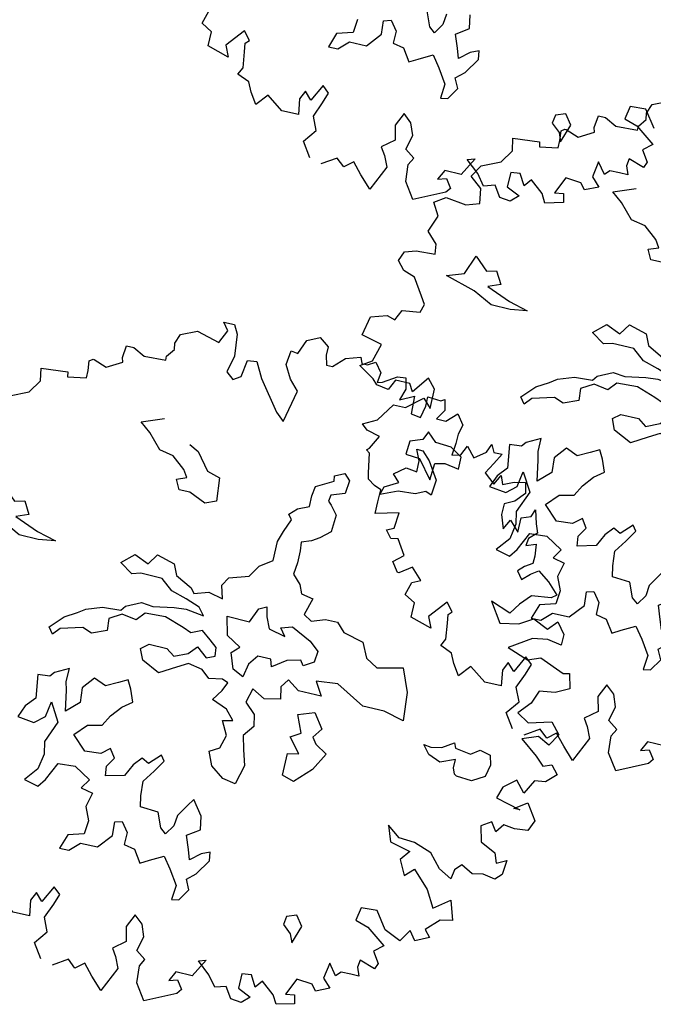
# Model space of a CAD drawing. Units: feet. Extents: x -923 to -242, y 796 to 1188.
# Drawn here: x -861 to -855, y 839 to 848 of the extents above; entities that cross this region are included whole.
import ezdxf

# ---------------------------------------------------------------- set-up
doc = ezdxf.new("R2010")
doc.units = ezdxf.units.FT
doc.header["$MEASUREMENT"] = 0
for name, color, linetype in [('BLUE', 5, 'Continuous'), ('G', 76, 'Continuous'), ('G1', 112, 'Continuous')]:
    doc.layers.add(name, color=color, linetype=linetype)

# ---------------------------------------------------------------- blocks, each defined once
blk = doc.blocks.new('TREE-1')
at = {"layer": 'G'}
for p, q in [((6.515, -1.05), (6.696, -0.962)), ((6.696, -0.962), (6.841, -1.065)), ((5.265, -1.065), (5.426, -1.065)), ((5.353, -1.174), (5.265, -1.065)), ((5.426, -1.065), (5.499, -1.19)), ((6.427, -1.262), (6.515, -1.05)), ((6.841, -1.065), (6.841, -1.19)), ((7.127, -1.174), (7.339, -1.102)), ((7.339, -1.102), (7.376, -1.19)), ((7.464, -1.19), (7.573, -1.122)), ((7.573, -1.122), (7.681, -1.262)), ((4.69, -1.387), (4.923, -1.283)), ((4.923, -1.283), (5.265, -1.371)), ((5.265, -1.371), (5.353, -1.174)), ((5.499, -1.19), (5.535, -1.517)), ((6.302, -1.46), (6.323, -1.247)), ((6.323, -1.247), (6.427, -1.262)), ((6.841, -1.19), (6.878, -1.335)), ((6.966, -1.335), (7.127, -1.174)), ((7.376, -1.19), (7.464, -1.19)), ((7.681, -1.262), (7.661, -1.408)), ((7.733, -1.387), (7.93, -1.262)), ((7.93, -1.262), (8.055, -1.247)), ((8.055, -1.247), (8.091, -1.408)), ((4.638, -1.532), (4.69, -1.387)), ((6.878, -1.335), (6.966, -1.335)), ((7.661, -1.408), (7.733, -1.387)), ((8.091, -1.408), (8.039, -1.584)), ((8.63, -1.46), (8.682, -1.423)), ((8.682, -1.423), (8.718, -1.584)), ((4.654, -1.62), (4.638, -1.532)), ((5.535, -1.517), (5.478, -1.766)), ((5.696, -1.781), (5.732, -1.532)), ((5.732, -1.532), (5.872, -1.517)), ((5.872, -1.517), (5.996, -1.745)), ((6.411, -1.657), (6.302, -1.46)), ((8.039, -1.584), (8.236, -1.48)), ((8.236, -1.48), (8.252, -1.745)), ((8.397, -1.766), (8.433, -1.584)), ((8.433, -1.444), (8.63, -1.46)), ((8.433, -1.584), (8.433, -1.444)), ((8.718, -1.584), (8.63, -1.729)), ((8.77, -1.729), (8.915, -1.584)), ((8.915, -1.584), (9.024, -1.729)), ((3.938, -1.911), (3.959, -1.729)), ((3.959, -1.729), (4.068, -1.729)), ((4.068, -1.729), (4.244, -1.817)), ((4.565, -1.745), (4.654, -1.62)), ((6.551, -1.802), (6.411, -1.657)), ((8.63, -1.729), (8.77, -1.729)), ((9.024, -1.729), (8.988, -1.875)), ((4.244, -1.817), (4.565, -1.802)), ((4.565, -1.802), (4.565, -1.745)), ((5.478, -1.766), (5.587, -1.854)), ((5.587, -1.854), (5.696, -1.781)), ((5.996, -1.745), (6.323, -2.175)), ((6.447, -2.284), (6.551, -1.802)), ((8.252, -1.745), (8.397, -1.766)), ((8.988, -1.875), (8.988, -2.015)), ((3.741, -2.103), (3.959, -1.978)), ((3.959, -1.978), (3.938, -1.911)), ((8.988, -2.015), (8.967, -2.196)), ((9.097, -2.16), (9.164, -2.015)), ((9.164, -2.015), (9.294, -2.16)), ((9.455, -2.035), (9.506, -1.911)), ((9.506, -1.911), (9.558, -2.015)), ((9.558, -2.015), (9.683, -2.015)), ((9.683, -2.015), (9.595, -2.175)), ((3.477, -2.072), (3.528, -2.035)), ((3.492, -2.212), (3.477, -2.072)), ((3.528, -2.035), (3.544, -2.035)), ((3.544, -2.035), (3.741, -2.103)), ((8.967, -2.196), (9.097, -2.16)), ((9.294, -2.16), (9.455, -2.035)), ((2.813, -2.336), (3.207, -2.3)), ((3.207, -2.3), (3.222, -2.372)), ((3.492, -2.321), (3.492, -2.212)), ((6.323, -2.175), (6.447, -2.284)), ((8.45, -2.23), (8.542, -2.23)), ((8.524, -2.388), (8.45, -2.23)), ((8.542, -2.23), (8.667, -2.355)), ((9.595, -2.175), (9.506, -2.336)), ((2.849, -2.518), (2.813, -2.336)), ((3.222, -2.372), (3.492, -2.321)), ((8.524, -2.55), (8.524, -2.388)), ((8.667, -2.355), (8.828, -2.605)), ((9.506, -2.336), (9.667, -2.466)), ((9.667, -2.466), (9.74, -2.321)), ((9.74, -2.321), (9.792, -2.445)), ((9.792, -2.445), (9.952, -2.372)), ((9.952, -2.372), (10.113, -2.336)), ((10.113, -2.336), (10.149, -2.497)), ((2.725, -2.715), (2.849, -2.518)), ((8.201, -2.659), (8.362, -2.531)), ((8.362, -2.531), (8.524, -2.55)), ((10.149, -2.497), (10.025, -2.642)), ((2.455, -2.839), (2.725, -2.715)), ((4.423, -2.766), (4.746, -2.641)), ((8.307, -2.766), (8.201, -2.659)), ((8.828, -2.605), (8.81, -2.836)), ((10.025, -2.642), (9.88, -2.715)), ((9.88, -2.715), (9.88, -2.876)), ((10.31, -2.803), (10.346, -2.694)), ((10.346, -2.694), (10.403, -2.891)), ((2.346, -3.021), (2.455, -2.839)), ((4.584, -2.891), (4.423, -2.766)), ((7.363, -2.888), (7.506, -2.818)), ((7.506, -2.818), (7.594, -2.906)), ((8.076, -2.998), (8.112, -2.873)), ((8.112, -2.873), (8.307, -2.766)), ((8.575, -2.873), (8.326, -2.891)), ((8.719, -2.803), (8.575, -2.873)), ((8.81, -2.836), (8.719, -2.803)), ((9.88, -2.876), (9.952, -3.073)), ((10.17, -2.855), (10.31, -2.803)), ((10.17, -3.073), (10.17, -2.855)), ((2.528, -3.161), (2.346, -3.021)), ((4.782, -3.104), (4.584, -2.891)), ((5.194, -2.928), (5.337, -2.998)), ((5.337, -2.998), (5.535, -3.248)), ((7.128, -3.104), (7.378, -2.961)), ((7.378, -2.961), (7.363, -2.888)), ((7.594, -2.906), (7.576, -3.104)), ((8.326, -2.891), (8.076, -2.998)), ((9.952, -3.073), (10.025, -2.927)), ((10.025, -2.927), (10.17, -3.073)), ((10.455, -3.021), (10.346, -3.125)), ((10.403, -2.891), (10.455, -3.021)), ((2.564, -3.379), (2.528, -3.161)), ((4.996, -3.141), (4.782, -3.104)), ((5.194, -3.303), (4.996, -3.141)), ((7.11, -3.248), (7.128, -3.104)), ((7.378, -3.175), (7.363, -3.266)), ((7.576, -3.104), (7.378, -3.175)), ((10.346, -3.125), (10.331, -3.234)), ((5.264, -3.409), (5.194, -3.303)), ((5.535, -3.248), (5.73, -3.303)), ((5.73, -3.303), (5.766, -3.644)), ((7.11, -3.409), (7.11, -3.248)), ((7.363, -3.266), (7.415, -3.318)), ((7.415, -3.318), (7.521, -3.443)), ((10.331, -3.234), (10.471, -3.182)), ((10.471, -3.182), (10.492, -3.358)), ((1.9, -3.519), (2.061, -3.41)), ((2.061, -3.41), (2.367, -3.446)), ((2.367, -3.446), (2.564, -3.379)), ((5.121, -3.464), (5.264, -3.409)), ((5.194, -3.607), (5.121, -3.464)), ((6.948, -3.479), (7.11, -3.409)), ((7.521, -3.443), (7.506, -3.696)), ((10.492, -3.358), (10.492, -3.467)), ((2.009, -3.7), (1.9, -3.519)), ((5.355, -3.607), (5.194, -3.607)), ((5.605, -3.714), (5.355, -3.607)), ((6.842, -3.586), (6.948, -3.479)), ((6.897, -3.659), (6.842, -3.586)), ((10.383, -3.54), (10.295, -3.628)), ((10.492, -3.467), (10.383, -3.54)), ((10.492, -3.628), (10.6, -3.555)), ((10.6, -3.555), (10.777, -3.68)), ((1.916, -3.949), (2.009, -3.7)), ((5.766, -3.644), (5.605, -3.714)), ((6.824, -3.854), (6.897, -3.659)), ((7.506, -3.696), (7.363, -3.821)), ((10.295, -3.628), (10.383, -3.737)), ((10.383, -3.737), (10.492, -3.628)), ((10.777, -3.68), (10.937, -3.84)), ((6.772, -4.016), (6.824, -3.854)), ((7.253, -3.891), (7.11, -3.946)), ((7.363, -3.821), (7.253, -3.891)), ((10.865, -3.897), (10.58, -3.934)), ((10.937, -3.84), (10.865, -3.897)), ((2.077, -4.11), (1.916, -3.949)), ((6.772, -4.302), (6.772, -4.016)), ((7.11, -3.946), (7.128, -4.071)), ((10.58, -3.934), (10.435, -4.095)), ((2.097, -4.255), (2.077, -4.11)), ((2.58, -4.43), (2.686, -4.144)), ((2.686, -4.144), (2.884, -4.324)), ((7.128, -4.071), (7.128, -4.25)), ((10.025, -4.146), (10.222, -4.432)), ((10.331, -4.255), (10.025, -4.146)), ((10.435, -4.095), (10.331, -4.255)), ((1.594, -4.468), (1.651, -4.323)), ((1.651, -4.323), (1.812, -4.271)), ((1.812, -4.271), (2.097, -4.255)), ((2.884, -4.324), (3.028, -4.287)), ((3.028, -4.287), (3.134, -4.467)), ((6.592, -4.427), (6.772, -4.302)), ((7.128, -4.25), (7.11, -4.427)), ((10.492, -4.38), (10.689, -4.255)), ((10.689, -4.255), (10.922, -4.359)), ((10.922, -4.359), (11.046, -4.219)), ((11.046, -4.219), (11.171, -4.38)), ((1.703, -4.592), (1.594, -4.468)), ((2.33, -4.522), (2.58, -4.43)), ((3.134, -4.467), (2.954, -4.537)), ((6.485, -4.607), (6.592, -4.427)), ((7.11, -4.427), (7.235, -4.555)), ((10.222, -4.432), (10.492, -4.38)), ((11.171, -4.38), (11.171, -4.541)), ((1.88, -4.65), (1.703, -4.592)), ((2.778, -4.647), (2.33, -4.522)), ((2.954, -4.537), (3.314, -4.68)), ((4.999, -4.769), (5.105, -4.607)), ((5.105, -4.607), (5.373, -4.68)), ((6.199, -4.698), (6.485, -4.607)), ((7.235, -4.555), (7.29, -4.68)), ((10.74, -4.541), (10.419, -4.753)), ((10.958, -4.504), (10.74, -4.541)), ((11.171, -4.541), (10.958, -4.504)), ((2.04, -4.899), (1.88, -4.65)), ((3.064, -4.79), (2.778, -4.647)), ((3.314, -4.68), (3.6, -4.753)), ((3.6, -4.753), (3.35, -4.79)), ((4.606, -4.842), (4.782, -4.68)), ((4.782, -4.68), (4.999, -4.769)), ((5.373, -4.68), (5.447, -4.842)), ((6.126, -4.823), (6.199, -4.698)), ((7.29, -4.68), (7.469, -4.714)), ((7.469, -4.714), (7.396, -4.967)), ((10.419, -4.753), (10.74, -4.862)), ((2.113, -5.007), (2.04, -4.899)), ((3.35, -4.79), (3.064, -4.79)), ((4.801, -4.967), (4.606, -4.842)), ((5.447, -4.842), (5.696, -4.967)), ((6.181, -5.018), (6.126, -4.823)), ((10.74, -4.862), (10.922, -4.79)), ((10.922, -4.79), (11.295, -4.935)), ((2.077, -5.132), (2.113, -5.007)), ((4.926, -4.93), (4.801, -4.967)), ((5.248, -4.93), (4.926, -4.93)), ((5.428, -5.073), (5.248, -4.93)), ((5.696, -4.967), (5.751, -5.037)), ((5.751, -5.037), (5.964, -4.967)), ((5.964, -4.967), (6.181, -5.018)), ((6.644, -5.253), (6.732, -5.04)), ((6.732, -5.04), (6.842, -4.985)), ((6.842, -4.985), (6.875, -5.128)), ((7.396, -4.967), (7.521, -5.037)), ((7.521, -5.037), (7.719, -4.967)), ((7.719, -4.967), (7.899, -4.967)), ((7.899, -4.967), (8.024, -5.092)), ((11.295, -4.935), (11.383, -4.914)), ((11.383, -4.914), (11.44, -5.132)), ((1.74, -5.329), (1.812, -5.168)), ((1.812, -5.168), (2.077, -5.132)), ((5.66, -5.143), (5.428, -5.073)), ((5.876, -5.217), (5.66, -5.143)), ((6.875, -5.128), (6.948, -5.29)), ((7.11, -5.238), (7.271, -5.183)), ((7.271, -5.183), (7.573, -5.326)), ((8.024, -5.092), (8.329, -5.162)), ((8.329, -5.162), (8.435, -5.378)), ((11.44, -5.132), (11.243, -5.236)), ((1.382, -5.365), (1.615, -5.293)), ((1.615, -5.293), (1.74, -5.329)), ((4.819, -5.448), (5.035, -5.342)), ((5.035, -5.342), (5.212, -5.36)), ((5.212, -5.36), (5.517, -5.305)), ((5.517, -5.305), (5.696, -5.287)), ((5.696, -5.287), (5.964, -5.323)), ((5.964, -5.323), (5.876, -5.217)), ((6.303, -5.253), (6.644, -5.253)), ((6.376, -5.524), (6.303, -5.253)), ((6.948, -5.29), (7.198, -5.345)), ((7.198, -5.345), (7.11, -5.238)), ((7.573, -5.326), (7.716, -5.451)), ((11.01, -5.272), (10.937, -5.469)), ((11.243, -5.236), (11.01, -5.272)), ((1.325, -5.651), (1.382, -5.365)), ((4.767, -5.521), (4.819, -5.448)), ((5.124, -5.485), (5.017, -5.61)), ((5.428, -5.467), (5.124, -5.485)), ((5.715, -5.558), (5.428, -5.467)), ((7.716, -5.451), (7.701, -5.613)), ((8.435, -5.378), (8.615, -5.485)), ((8.615, -5.485), (8.99, -5.396)), ((8.99, -5.396), (9.133, -5.735)), ((10.937, -5.469), (10.777, -5.651)), ((4.158, -5.701), (4.264, -5.628)), ((4.264, -5.628), (4.496, -5.54)), ((4.496, -5.54), (4.767, -5.521)), ((4.801, -5.573), (4.624, -5.683)), ((5.017, -5.61), (4.801, -5.573)), ((5.84, -5.61), (5.715, -5.558)), ((6.001, -5.54), (5.84, -5.61)), ((6.144, -5.646), (6.001, -5.54)), ((6.589, -5.649), (6.376, -5.524)), ((7.701, -5.613), (7.558, -5.701)), ((1.631, -5.723), (1.325, -5.651)), ((1.558, -5.988), (1.631, -5.723)), ((3.978, -5.808), (4.158, -5.701)), ((4.624, -5.683), (4.639, -5.86)), ((6.251, -5.735), (6.144, -5.646)), ((6.269, -5.86), (6.251, -5.735)), ((6.482, -5.756), (6.589, -5.649)), ((6.571, -5.988), (6.482, -5.756)), ((6.875, -5.719), (6.769, -5.863)), ((7.073, -5.719), (6.875, -5.719)), ((7.11, -5.826), (7.073, -5.719)), ((7.305, -5.683), (7.11, -5.826)), ((7.503, -5.631), (7.305, -5.683)), ((7.558, -5.701), (7.503, -5.631)), ((9.133, -5.735), (9.169, -6.149)), ((10.777, -5.651), (10.958, -5.76)), ((10.958, -5.76), (11.295, -5.666)), ((11.295, -5.666), (11.44, -5.827)), ((3.798, -6.003), (3.978, -5.808)), ((4.283, -5.896), (3.96, -5.988)), ((4.426, -5.951), (4.283, -5.896)), ((4.639, -5.86), (4.426, -5.951)), ((5.178, -6.003), (5.285, -5.915)), ((5.285, -5.915), (5.553, -5.915)), ((5.553, -5.915), (5.678, -6.003)), ((5.678, -6.003), (5.876, -5.915)), ((5.876, -5.915), (5.983, -5.79)), ((5.983, -5.79), (6.144, -5.915)), ((6.144, -5.915), (6.269, -5.86)), ((6.769, -5.863), (6.732, -6.061)), ((8.112, -5.844), (7.792, -5.878)), ((7.792, -5.878), (7.917, -6.076)), ((8.542, -6.076), (8.112, -5.844)), ((11.44, -5.827), (11.332, -6.009)), ((1.397, -6.097), (1.558, -5.988)), ((2.419, -6.045), (2.237, -6.294)), ((2.543, -6.185), (2.419, -6.045)), ((3.871, -6.094), (3.798, -6.003)), ((3.96, -5.988), (3.871, -6.094)), ((5.248, -6.164), (5.178, -6.003)), ((5.913, -6.058), (5.751, -6.149)), ((6.126, -6.094), (5.913, -6.058)), ((6.732, -6.061), (6.571, -5.988)), ((7.396, -5.951), (7.308, -6.076)), ((7.576, -6.076), (7.396, -5.951)), ((11.155, -5.92), (10.922, -6.009)), ((10.922, -6.009), (11.186, -6.206)), ((11.332, -6.009), (11.155, -5.92)), ((1.631, -6.242), (1.397, -6.097)), ((1.952, -6.185), (1.88, -6.346)), ((2.17, -6.185), (1.952, -6.185)), ((2.237, -6.294), (2.17, -6.185)), ((2.543, -6.475), (2.543, -6.185)), ((5.517, -6.292), (5.248, -6.164)), ((5.751, -6.149), (5.517, -6.292)), ((6.251, -6.201), (6.126, -6.094)), ((6.449, -6.164), (6.251, -6.201)), ((6.537, -6.201), (6.449, -6.164)), ((6.485, -6.326), (6.537, -6.201)), ((6.915, -6.201), (6.86, -6.417)), ((7.11, -6.308), (6.915, -6.201)), ((7.308, -6.076), (7.345, -6.256)), ((7.917, -6.076), (7.576, -6.076)), ((8.865, -6.076), (8.542, -6.076)), ((9.169, -6.149), (8.865, -6.076)), ((11.186, -6.206), (11.316, -6.33)), ((1.703, -6.315), (1.631, -6.242)), ((1.88, -6.346), (1.703, -6.315)), ((2.186, -6.543), (2.419, -6.346)), ((2.419, -6.346), (2.543, -6.475)), ((6.376, -6.488), (6.485, -6.326)), ((7.345, -6.256), (7.11, -6.308)), ((7.646, -6.417), (7.878, -6.329)), ((7.878, -6.329), (8.039, -6.545)), ((9.812, -6.402), (9.974, -6.292)), ((9.974, -6.292), (10.01, -6.366)), ((10.242, -6.402), (10.367, -6.311)), ((10.367, -6.311), (10.528, -6.347)), ((10.528, -6.347), (10.565, -6.491)), ((11.316, -6.33), (11.44, -6.278)), ((11.44, -6.278), (11.549, -6.403)), ((5.105, -6.491), (4.977, -6.561)), ((5.175, -6.616), (5.105, -6.491)), ((6.61, -6.579), (6.376, -6.488)), ((6.86, -6.417), (7.022, -6.561)), ((7.753, -6.67), (7.646, -6.417)), ((9.651, -6.545), (9.544, -6.417)), ((9.544, -6.417), (9.651, -6.436)), ((9.651, -6.436), (9.812, -6.402)), ((10.01, -6.366), (10.242, -6.402)), ((10.565, -6.491), (10.528, -6.67)), ((11.549, -6.403), (11.404, -6.543)), ((1.828, -6.812), (2.009, -6.543)), ((2.009, -6.543), (2.186, -6.543)), ((4.03, -6.634), (3.975, -6.704)), ((4.228, -6.527), (4.03, -6.634)), ((4.228, -6.722), (4.228, -6.527)), ((4.621, -6.579), (4.478, -6.759)), ((4.801, -6.652), (4.621, -6.579)), ((4.977, -6.561), (4.801, -6.652)), ((5.248, -6.795), (5.175, -6.616)), ((6.735, -6.722), (6.61, -6.579)), ((7.022, -6.561), (7.058, -6.737)), ((8.039, -6.545), (7.933, -6.689)), ((9.831, -6.616), (9.651, -6.545)), ((10.044, -6.527), (9.831, -6.616)), ((10.044, -6.652), (10.044, -6.527)), ((10.989, -6.615), (10.813, -6.761)), ((11.135, -6.776), (10.989, -6.615)), ((11.243, -6.564), (11.135, -6.776)), ((11.404, -6.543), (11.243, -6.564)), ((3.975, -6.704), (3.798, -6.722)), ((3.798, -6.722), (3.85, -7.064)), ((4.261, -6.847), (4.228, -6.722)), ((4.478, -6.759), (4.496, -6.975)), ((6.592, -6.756), (6.735, -6.722)), ((6.699, -6.954), (6.592, -6.756)), ((7.058, -6.737), (6.933, -6.899)), ((7.61, -6.759), (7.753, -6.67)), ((7.789, -6.975), (7.61, -6.759)), ((7.933, -6.689), (8.003, -6.777)), ((8.003, -6.777), (8.182, -6.884)), ((10.08, -6.74), (10.044, -6.652)), ((10.117, -6.759), (10.08, -6.74)), ((10.348, -6.777), (10.117, -6.759)), ((10.528, -6.67), (10.348, -6.777)), ((10.813, -6.761), (10.761, -6.937)), ((1.631, -6.921), (1.828, -6.812)), ((1.719, -6.994), (1.631, -6.921)), ((2.598, -6.814), (2.543, -6.939)), ((2.741, -6.939), (2.598, -6.814)), ((4.316, -7.152), (4.261, -6.847)), ((4.977, -7.064), (5.105, -6.902)), ((5.105, -6.902), (5.248, -6.795)), ((6.933, -6.899), (6.985, -7.097)), ((8.182, -6.884), (8.039, -7.152)), ((11.046, -7.03), (11.223, -6.901)), ((11.223, -6.901), (11.383, -7.134)), ((1.916, -7.046), (1.719, -6.994)), ((1.812, -7.243), (1.916, -7.046)), ((2.366, -7.009), (2.348, -7.207)), ((2.543, -6.939), (2.366, -7.009)), ((2.973, -6.957), (2.741, -6.939)), ((3.152, -7.064), (2.973, -6.957)), ((3.152, -7.243), (3.152, -7.064)), ((3.85, -7.064), (3.725, -7.207)), ((4.048, -7.295), (4.085, -7.064)), ((4.085, -7.064), (4.246, -7.332)), ((4.496, -6.975), (4.316, -7.152)), ((4.889, -7.225), (4.977, -7.064)), ((6.644, -7.152), (6.699, -6.954)), ((7.628, -7.009), (7.789, -6.975)), ((7.628, -7.332), (7.628, -7.009)), ((10.761, -6.937), (11.135, -7.03)), ((11.135, -7.03), (11.046, -7.03)), ((2.348, -7.207), (2.561, -7.225)), ((2.796, -7.243), (2.939, -7.207)), ((2.939, -7.207), (3.152, -7.243)), ((3.725, -7.207), (3.655, -7.387)), ((6.501, -7.24), (6.644, -7.152)), ((6.985, -7.097), (7.058, -7.329)), ((8.039, -7.152), (7.808, -7.387)), ((11.383, -7.134), (11.316, -7.295)), ((1.776, -7.279), (1.812, -7.243)), ((1.828, -7.316), (1.776, -7.279)), ((1.88, -7.601), (1.828, -7.316)), ((2.561, -7.225), (2.778, -7.493)), ((2.778, -7.493), (2.796, -7.243)), ((3.905, -7.42), (4.048, -7.295)), ((4.246, -7.332), (4.118, -7.655)), ((4.514, -7.457), (4.676, -7.277)), ((4.676, -7.277), (4.889, -7.225)), ((6.592, -7.438), (6.501, -7.24)), ((7.058, -7.329), (6.985, -7.615)), ((7.808, -7.387), (7.628, -7.332)), ((10.777, -7.295), (10.632, -7.388)), ((10.865, -7.425), (10.777, -7.295)), ((10.958, -7.295), (10.865, -7.425)), ((11.119, -7.316), (10.958, -7.295)), ((11.316, -7.295), (11.119, -7.316)), ((3.655, -7.387), (3.905, -7.42)), ((4.728, -7.655), (4.514, -7.457)), ((5.836, -7.457), (5.678, -7.618)), ((5.891, -7.53), (5.836, -7.457)), ((6.787, -7.582), (6.592, -7.438)), ((10.632, -7.388), (10.689, -7.616)), ((1.9, -7.689), (1.88, -7.601)), ((4.962, -7.637), (4.728, -7.655)), ((5.087, -7.53), (4.962, -7.637)), ((5.175, -7.655), (5.087, -7.53)), ((5.568, -7.563), (5.462, -7.691)), ((5.678, -7.618), (5.568, -7.563)), ((5.785, -7.707), (5.891, -7.53)), ((6.985, -7.615), (6.787, -7.582)), ((10.689, -7.616), (10.922, -7.725)), ((2.009, -7.762), (1.9, -7.689)), ((2.113, -7.798), (2.009, -7.762)), ((4.118, -7.655), (4.155, -7.835)), ((5.087, -7.798), (5.175, -7.655)), ((5.462, -7.691), (5.373, -7.868)), ((5.66, -7.886), (5.785, -7.707)), ((9.309, -7.689), (9.398, -7.922)), ((9.506, -7.834), (9.309, -7.689)), ((10.922, -7.725), (10.974, -7.871)), ((2.113, -7.98), (2.113, -7.798)), ((4.155, -7.835), (4.118, -8.066)), ((4.261, -8.191), (4.389, -7.923)), ((4.389, -7.923), (4.639, -7.905)), ((4.639, -7.905), (4.889, -8.048)), ((5.105, -7.941), (5.087, -7.798)), ((5.373, -7.868), (5.105, -7.941)), ((5.678, -8.103), (5.66, -7.886)), ((9.398, -7.922), (9.704, -7.995)), ((9.74, -7.85), (9.506, -7.834)), ((10.009, -7.943), (9.74, -7.85)), ((10.974, -7.871), (11.119, -7.798)), ((11.119, -7.798), (11.098, -8.011)), ((2.113, -8.156), (2.113, -7.98)), ((2.455, -8.068), (2.113, -8.156)), ((2.434, -8.301), (2.455, -8.068)), ((4.118, -8.066), (3.96, -8.264)), ((4.889, -8.048), (4.801, -8.191)), ((6.376, -8.085), (6.266, -8.264)), ((6.446, -7.978), (6.376, -8.085)), ((6.607, -8.191), (6.446, -7.978)), ((9.704, -7.995), (9.595, -8.14)), ((10.186, -8.14), (10.009, -7.943)), ((10.492, -8.011), (10.403, -8.104)), ((10.668, -8.104), (10.492, -8.011)), ((10.829, -8.068), (10.668, -8.104)), ((11.01, -8.104), (10.829, -8.068)), ((11.098, -8.011), (11.01, -8.104)), ((4.173, -8.316), (4.261, -8.191)), ((4.801, -8.191), (4.977, -8.228)), ((4.977, -8.228), (4.926, -8.441)), ((5.712, -8.264), (5.678, -8.103)), ((6.644, -8.389), (6.607, -8.191)), ((9.595, -8.14), (9.704, -8.353)), ((9.704, -8.353), (9.828, -8.229)), ((9.828, -8.229), (10.077, -8.477)), ((10.383, -8.244), (10.186, -8.14)), ((10.403, -8.104), (10.383, -8.244)), ((2.331, -8.353), (2.434, -8.301)), ((2.419, -8.462), (2.331, -8.353)), ((3.96, -8.264), (4.173, -8.316)), ((5.98, -8.28), (5.712, -8.264)), ((6.071, -8.496), (5.98, -8.28)), ((6.266, -8.264), (6.251, -8.423)), ((2.528, -8.441), (2.419, -8.462)), ((2.668, -8.659), (2.528, -8.441)), ((4.926, -8.441), (5.014, -8.639)), ((6.159, -8.566), (6.071, -8.496)), ((6.251, -8.423), (6.159, -8.566)), ((6.464, -8.514), (6.644, -8.389)), ((6.537, -8.709), (6.464, -8.514)), ((10.077, -8.477), (10.222, -8.726)), ((2.528, -8.784), (2.668, -8.659)), ((5.014, -8.639), (4.996, -8.837)), ((5.392, -8.566), (5.498, -8.533)), ((5.407, -8.764), (5.392, -8.566)), ((5.498, -8.533), (5.605, -8.676)), ((10.222, -8.726), (10.455, -8.55)), ((10.455, -8.55), (10.543, -8.835)), ((2.631, -8.924), (2.528, -8.784)), ((2.828, -8.799), (2.652, -8.924)), ((2.989, -8.96), (2.828, -8.799)), ((5.23, -8.981), (5.407, -8.764)), ((5.605, -8.676), (5.605, -8.853)), ((6.589, -8.853), (6.537, -8.709)), ((6.732, -8.728), (6.589, -8.853)), ((6.857, -8.676), (6.732, -8.728)), ((6.732, -9.032), (6.875, -8.801)), ((6.875, -8.801), (6.857, -8.676)), ((2.652, -8.924), (2.631, -8.924)), ((4.764, -8.907), (4.691, -9.124)), ((4.996, -8.837), (4.764, -8.907)), ((5.605, -8.853), (5.766, -8.889)), ((5.766, -8.889), (5.891, -9.069)), ((6.016, -8.996), (6.214, -8.889)), ((6.214, -8.889), (6.339, -9.051)), ((9.434, -8.944), (9.201, -8.96)), ((9.615, -9.193), (9.434, -8.944)), ((10.367, -8.872), (10.186, -9.053)), ((10.543, -8.835), (10.367, -8.872)), ((2.813, -9.214), (2.865, -9.017)), ((2.865, -9.017), (2.989, -8.96)), ((4.834, -9.124), (4.977, -8.981)), ((4.977, -8.981), (5.23, -8.981)), ((5.891, -9.069), (6.016, -8.996)), ((6.339, -9.051), (6.482, -9.267)), ((6.607, -9.139), (6.732, -9.032)), ((9.201, -8.96), (9.164, -9.157)), ((10.186, -9.053), (10.274, -9.157)), ((2.974, -9.302), (2.813, -9.214)), ((3.44, -9.178), (3.222, -9.447)), ((3.544, -9.302), (3.44, -9.178)), ((4.691, -9.124), (4.834, -9.124)), ((6.68, -9.282), (6.607, -9.139)), ((9.164, -9.157), (9.361, -9.214)), ((9.361, -9.214), (9.652, -9.427)), ((9.864, -9.302), (9.615, -9.193)), ((9.973, -9.121), (9.864, -9.302)), ((10.077, -9.25), (9.973, -9.121)), ((10.274, -9.157), (10.077, -9.25)), ((2.974, -9.515), (2.974, -9.302)), ((3.492, -9.354), (3.544, -9.302)), ((3.513, -9.479), (3.492, -9.354)), ((6.482, -9.267), (6.464, -9.48)), ((6.571, -9.462), (6.68, -9.282)), ((8.164, -9.337), (8.146, -9.462)), ((8.307, -9.282), (8.164, -9.337)), ((8.417, -9.426), (8.307, -9.282)), ((3.295, -9.608), (2.974, -9.515)), ((3.222, -9.447), (3.295, -9.608)), ((3.544, -9.712), (3.513, -9.479)), ((6.464, -9.48), (6.571, -9.462)), ((8.146, -9.462), (8.274, -9.569)), ((8.326, -9.697), (8.417, -9.426)), ((9.652, -9.427), (9.522, -9.536)), ((8.274, -9.569), (8.326, -9.697)), ((9.522, -9.536), (9.631, -9.696)), ((3.492, -9.821), (3.544, -9.712)), ((4.747, -9.696), (4.622, -9.945)), ((4.851, -9.785), (4.747, -9.696)), ((4.799, -9.945), (4.851, -9.785)), ((9.361, -9.712), (9.346, -9.821)), ((9.595, -9.785), (9.361, -9.712)), ((9.631, -9.696), (9.595, -9.785)), ((3.674, -9.894), (3.492, -9.821)), ((3.741, -10.034), (3.674, -9.894)), ((4.514, -9.836), (4.456, -9.966)), ((4.622, -9.945), (4.514, -9.836)), ((4.711, -10.163), (4.799, -9.945)), ((5.996, -9.821), (5.908, -10.018)), ((6.126, -9.93), (5.996, -9.821)), ((6.193, -10.106), (6.126, -9.93)), ((8.936, -9.857), (8.9, -10.091)), ((9.061, -10.018), (8.936, -9.857)), ((9.128, -9.945), (9.061, -10.018)), ((9.273, -9.945), (9.128, -9.945)), ((9.398, -9.945), (9.273, -9.945)), ((9.346, -9.821), (9.398, -9.945)), ((3.85, -10.194), (3.741, -10.034)), ((3.995, -10.018), (3.85, -10.194)), ((4.244, -10.194), (3.995, -10.018)), ((4.456, -9.966), (4.493, -10.194)), ((5.908, -10.018), (5.96, -10.231)), ((8.9, -10.091), (9.024, -10.215)), ((4.493, -10.194), (4.244, -10.194)), ((4.799, -10.36), (4.711, -10.163)), ((5.96, -10.231), (5.784, -10.376)), ((6.142, -10.324), (6.193, -10.106)), ((7.163, -10.231), (7.018, -10.5)), ((7.054, -10.267), (7.163, -10.231)), ((8.521, -10.194), (8.412, -10.449)), ((8.755, -10.215), (8.521, -10.194)), ((8.827, -10.303), (8.755, -10.215)), ((9.024, -10.215), (8.827, -10.303)), ((4.654, -10.557), (4.799, -10.36)), ((5.784, -10.376), (5.856, -10.485)), ((6.287, -10.428), (6.142, -10.324)), ((7.251, -10.428), (7.054, -10.267)), ((7.858, -10.288), (7.718, -10.303)), ((7.718, -10.303), (7.718, -10.521)), ((7.951, -10.449), (7.858, -10.288)), ((8.039, -10.34), (7.951, -10.449)), ((8.236, -10.5), (8.039, -10.34)), ((5.856, -10.485), (5.929, -10.646)), ((6.23, -10.537), (6.287, -10.428)), ((6.25, -10.786), (6.23, -10.537)), ((6.769, -10.5), (6.696, -10.646)), ((7.018, -10.5), (6.769, -10.5)), ((7.376, -10.589), (7.251, -10.428)), ((7.536, -10.537), (7.376, -10.589)), ((7.645, -10.698), (7.536, -10.537)), ((7.718, -10.521), (7.915, -10.609)), ((8.309, -10.625), (8.236, -10.5)), ((8.412, -10.449), (8.542, -10.428)), ((8.542, -10.428), (8.573, -10.557)), ((4.799, -10.77), (4.654, -10.557)), ((5.193, -10.682), (4.98, -10.822)), ((5.317, -10.786), (5.193, -10.682)), ((5.442, -10.682), (5.317, -10.786)), ((5.587, -10.843), (5.442, -10.682)), ((5.929, -10.646), (5.763, -11.019)), ((6.696, -10.646), (6.821, -10.609)), ((6.821, -10.609), (6.909, -10.734)), ((7.915, -10.609), (7.806, -10.718)), ((8.573, -10.557), (8.309, -10.625)), ((6.411, -11.019), (6.25, -10.786)), ((6.857, -10.806), (6.411, -11.019)), ((6.909, -10.734), (6.857, -10.806)), ((7.806, -10.718), (7.645, -10.698)), ((5.763, -11.019), (5.587, -10.843))]:
    blk.add_line(p, q, dxfattribs=at)
blk = doc.blocks.new('TREE-2')
at = {"layer": 'G1'}
for p, q in [((5.787, -7.288), (5.695, -7.072)), ((5.982, -7.056), (5.967, -7.215)), ((6.36, -7.181), (6.323, -6.983)), ((5.967, -7.215), (5.875, -7.358)), ((6.18, -7.306), (6.36, -7.181)), ((5.107, -7.358), (5.214, -7.325)), ((5.123, -7.556), (5.107, -7.358)), ((5.214, -7.325), (5.321, -7.468)), ((5.875, -7.358), (5.787, -7.288)), ((6.253, -7.501), (6.18, -7.306)), ((4.73, -7.431), (4.711, -7.629)), ((5.321, -7.468), (5.321, -7.645)), ((6.305, -7.645), (6.253, -7.501)), ((6.573, -7.468), (6.448, -7.52)), ((6.591, -7.593), (6.573, -7.468)), ((4.711, -7.629), (4.48, -7.699)), ((4.946, -7.773), (5.123, -7.556)), ((5.321, -7.645), (5.482, -7.681)), ((6.448, -7.52), (6.305, -7.645)), ((6.448, -7.824), (6.591, -7.593)), ((4.48, -7.699), (4.407, -7.916)), ((4.55, -7.916), (4.693, -7.773)), ((4.693, -7.773), (4.946, -7.773)), ((5.482, -7.681), (5.607, -7.861)), ((5.607, -7.861), (5.732, -7.788)), ((5.732, -7.788), (5.93, -7.681)), ((5.93, -7.681), (6.055, -7.843)), ((8.916, -7.752), (8.88, -7.949)), ((9.15, -7.736), (8.916, -7.752)), ((9.331, -7.985), (9.15, -7.736)), ((2.529, -8.006), (2.58, -7.809)), ((4.407, -7.916), (4.55, -7.916)), ((6.055, -7.843), (6.198, -8.059)), ((6.323, -7.931), (6.448, -7.824)), ((6.396, -8.074), (6.323, -7.931)), ((2.689, -8.094), (2.529, -8.006)), ((3.156, -7.97), (2.938, -8.239)), ((3.26, -8.094), (3.156, -7.97)), ((6.198, -8.059), (6.18, -8.272)), ((6.286, -8.254), (6.396, -8.074)), ((8.023, -8.074), (7.88, -8.129)), ((8.133, -8.218), (8.023, -8.074)), ((8.88, -7.949), (9.077, -8.006)), ((9.077, -8.006), (9.367, -8.219)), ((2.689, -8.307), (2.689, -8.094)), ((3.208, -8.146), (3.26, -8.094)), ((3.229, -8.271), (3.208, -8.146)), ((7.88, -8.129), (7.861, -8.254)), ((8.041, -8.489), (8.133, -8.218)), ((9.367, -8.219), (9.238, -8.328)), ((3.011, -8.4), (2.689, -8.307)), ((2.938, -8.239), (3.011, -8.4)), ((3.26, -8.504), (3.229, -8.271)), ((6.18, -8.272), (6.286, -8.254)), ((7.861, -8.254), (7.989, -8.361)), ((7.989, -8.361), (8.041, -8.489)), ((9.238, -8.328), (9.347, -8.488)), ((3.208, -8.613), (3.26, -8.504)), ((4.463, -8.488), (4.338, -8.737)), ((4.566, -8.577), (4.463, -8.488)), ((9.077, -8.504), (9.061, -8.613)), ((9.31, -8.577), (9.077, -8.504)), ((9.347, -8.488), (9.31, -8.577)), ((3.389, -8.685), (3.208, -8.613)), ((4.229, -8.628), (4.172, -8.758)), ((4.338, -8.737), (4.229, -8.628)), ((4.514, -8.737), (4.566, -8.577)), ((5.712, -8.613), (5.624, -8.81)), ((5.842, -8.722), (5.712, -8.613)), ((8.652, -8.649), (8.616, -8.883)), ((8.776, -8.81), (8.652, -8.649)), ((9.061, -8.613), (9.113, -8.737)), ((3.457, -8.826), (3.389, -8.685)), ((4.172, -8.758), (4.208, -8.986)), ((4.426, -8.955), (4.514, -8.737)), ((5.909, -8.898), (5.842, -8.722)), ((8.844, -8.737), (8.776, -8.81)), ((8.989, -8.737), (8.844, -8.737)), ((9.113, -8.737), (8.989, -8.737)), ((3.566, -8.986), (3.457, -8.826)), ((3.711, -8.81), (3.566, -8.986)), ((3.96, -8.986), (3.711, -8.81)), ((5.624, -8.81), (5.676, -9.023)), ((5.857, -9.116), (5.909, -8.898)), ((8.616, -8.883), (8.74, -9.007)), ((4.208, -8.986), (3.96, -8.986)), ((4.514, -9.152), (4.426, -8.955)), ((5.676, -9.023), (5.499, -9.168)), ((6.879, -9.023), (6.733, -9.292)), ((6.77, -9.059), (6.879, -9.023)), ((6.967, -9.22), (6.77, -9.059)), ((7.573, -9.08), (7.433, -9.095)), ((7.433, -9.095), (7.433, -9.313)), ((7.667, -9.24), (7.573, -9.08)), ((8.237, -8.986), (8.128, -9.24)), ((8.47, -9.007), (8.237, -8.986)), ((8.543, -9.095), (8.47, -9.007)), ((8.74, -9.007), (8.543, -9.095)), ((4.369, -9.349), (4.514, -9.152)), ((5.499, -9.168), (5.572, -9.277)), ((6.002, -9.22), (5.857, -9.116)), ((5.945, -9.329), (6.002, -9.22)), ((7.091, -9.381), (6.967, -9.22)), ((7.755, -9.132), (7.667, -9.24)), ((7.952, -9.292), (7.755, -9.132)), ((8.128, -9.24), (8.258, -9.22)), ((8.258, -9.22), (8.289, -9.349)), ((4.514, -9.562), (4.369, -9.349)), ((5.572, -9.277), (5.645, -9.438)), ((5.966, -9.578), (5.945, -9.329)), ((6.485, -9.292), (6.412, -9.438)), ((6.733, -9.292), (6.485, -9.292)), ((7.252, -9.329), (7.091, -9.381)), ((7.361, -9.489), (7.252, -9.329)), ((7.433, -9.313), (7.63, -9.401)), ((8.024, -9.417), (7.952, -9.292)), ((8.289, -9.349), (8.024, -9.417)), ((4.908, -9.474), (4.696, -9.614)), ((5.033, -9.578), (4.908, -9.474)), ((5.157, -9.474), (5.033, -9.578)), ((5.302, -9.635), (5.157, -9.474)), ((5.645, -9.438), (5.479, -9.811)), ((6.412, -9.438), (6.536, -9.401)), ((6.536, -9.401), (6.625, -9.526)), ((6.625, -9.526), (6.573, -9.598)), ((7.522, -9.51), (7.361, -9.489)), ((7.63, -9.401), (7.522, -9.51)), ((5.479, -9.811), (5.302, -9.635)), ((6.127, -9.811), (5.966, -9.578)), ((6.573, -9.598), (6.127, -9.811))]:
    blk.add_line(p, q, dxfattribs=at)

msp = doc.modelspace()

# ---------------------------------------------------------------- block references
at = {"layer": 'BLUE', "xscale": 0.624999999999921, "yscale": 0.625, "zscale": 0.625, "rotation": 346.7280989015248}
for name, p in [('TREE-2', (-859.3549, 853.0681)), ('TREE-1', (-857.4954, 848.6082)), ('TREE-1', (-861.8194, 846.5005))]:
    msp.add_blockref(name, p, dxfattribs=at)

doc.saveas('drawing.dxf')
